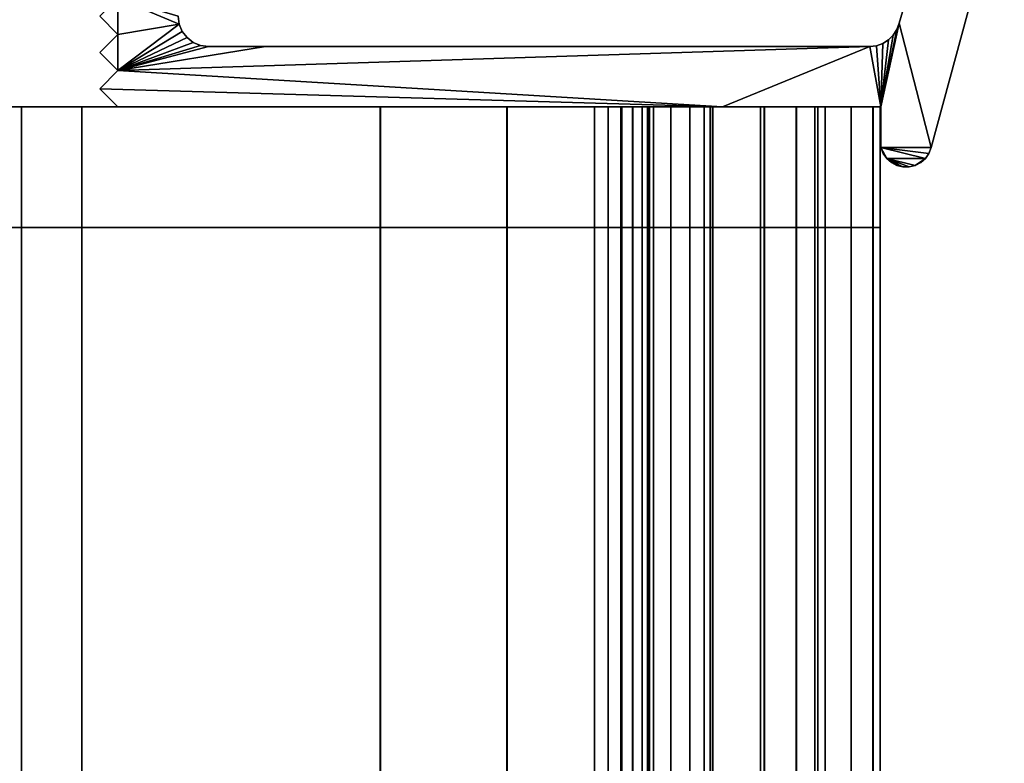
# Model space of a CAD drawing. Extents: x 1 to 8.93, y -8.93 to 1.
# Drawn here: x 8.75 to 8.91, y 0.39 to 0.51 of the extents above; entities that cross this region are included whole.
import ezdxf

# ---------------------------------------------------------------- set-up
doc = ezdxf.new("R2010")
doc.units = 0
doc.header["$MEASUREMENT"] = 0
doc.layers.get('0').update_dxf_attribs({"linetype": 'CONTINUOUS'})

msp = doc.modelspace()

# ---------------------------------------------------------------- linework, layer by layer
for points in [[(8.89552, 0.51387, -0.0013), (8.90318, 0.53981, -0.0013), (8.91296, 0.53786, -0.0013), (8.90084, 0.49325, -0.0013)], [(8.91296, 0.53786, 16.9987), (8.90318, 0.53981, 16.9987), (8.89552, 0.51387, 16.9987), (8.90083, 0.49325, 16.9987)], [(8.89552, 0.51387, -0.0013), (8.89552, 0.51387, 0.0187), (8.90318, 0.53981, 0.0187), (8.90318, 0.53981, -0.0013)], [(8.89552, 0.51387, 0.0187), (8.89552, 0.51387, 16.9787), (8.90318, 0.53981, 16.9787), (8.90318, 0.53981, 0.0187)], [(8.89552, 0.51387, 16.9787), (8.89552, 0.51387, 16.9987), (8.90318, 0.53981, 16.9987), (8.90318, 0.53981, 16.9787)], [(8.91296, 0.53786, 0.0187), (8.91296, 0.53786, 16.9787), (8.90083, 0.49325, 16.9787), (8.90084, 0.49325, 0.0187)], [(8.91296, 0.53786, 16.9787), (8.91296, 0.53786, 16.9987), (8.90083, 0.49325, 16.9987), (8.90083, 0.49325, 16.9787)], [(8.91296, 0.53786, -0.0013), (8.91296, 0.53786, 0.0187), (8.90084, 0.49325, 0.0187), (8.90084, 0.49325, -0.0013)], [(8.763, 0.515, -0.0013), (8.766, 0.518, -0.0013), (8.766, 0.512, -0.0013)], [(8.766, 0.512, 16.9987), (8.766, 0.518, 16.9987), (8.763, 0.515, 16.9987)], [(8.77617, 0.5137, -0.0013), (8.766, 0.518, -0.0013), (8.776, 0.515, -0.0013)], [(8.766, 0.512, -0.0013), (8.766, 0.518, -0.0013), (8.77617, 0.5137, -0.0013)], [(8.776, 0.515, 16.9987), (8.766, 0.518, 16.9987), (8.77617, 0.5137, 16.9987)], [(8.77617, 0.5137, 16.9987), (8.766, 0.518, 16.9987), (8.766, 0.512, 16.9987)], [(8.766, 0.512, -0.0013), (8.766, 0.512, 0.0187), (8.763, 0.515, 0.0187), (8.763, 0.515, -0.0013)], [(8.766, 0.512, 0.0187), (8.766, 0.512, 16.9787), (8.763, 0.515, 16.9787), (8.763, 0.515, 0.0187)], [(8.766, 0.512, 16.9787), (8.766, 0.512, 16.9987), (8.763, 0.515, 16.9987), (8.763, 0.515, 16.9787)], [(8.776, 0.515, -0.0013), (8.776, 0.515, 0.0187), (8.77617, 0.5137, 0.0187), (8.77617, 0.5137, -0.0013)], [(8.776, 0.515, 0.0187), (8.776, 0.515, 16.9787), (8.77617, 0.5137, 16.9787), (8.77617, 0.5137, 0.0187)], [(8.776, 0.515, 16.9787), (8.776, 0.515, 16.9987), (8.77617, 0.5137, 16.9987), (8.77617, 0.5137, 16.9787)], [(8.766, 0.512, -0.0013), (8.77617, 0.5137, -0.0013), (8.766, 0.506, -0.0013)], [(8.766, 0.506, -0.0013), (8.77617, 0.5137, -0.0013), (8.77667, 0.5125, -0.0013)], [(8.766, 0.506, 16.9987), (8.77617, 0.5137, 16.9987), (8.766, 0.512, 16.9987)], [(8.77667, 0.5125, 16.9987), (8.77617, 0.5137, 16.9987), (8.766, 0.506, 16.9987)], [(8.77617, 0.5137, -0.0013), (8.77617, 0.5137, 0.0187), (8.77667, 0.5125, 0.0187), (8.77667, 0.5125, -0.0013)], [(8.77617, 0.5137, 0.0187), (8.77617, 0.5137, 16.9787), (8.77667, 0.5125, 16.9787), (8.77667, 0.5125, 0.0187)], [(8.77617, 0.5137, 16.9787), (8.77617, 0.5137, 16.9987), (8.77667, 0.5125, 16.9987), (8.77667, 0.5125, 16.9787)], [(8.89515, 0.51281, -0.0013), (8.89552, 0.51387, -0.0013), (8.8925, 0.5, -0.0013)], [(8.89552, 0.51387, -0.0013), (8.90084, 0.49325, -0.0013), (8.8925, 0.49325, -0.0013), (8.8925, 0.5, -0.0013)], [(8.8925, 0.5, 16.9987), (8.89552, 0.51387, 16.9987), (8.89515, 0.51282, 16.9987)], [(8.8925, 0.49325, 16.9987), (8.90083, 0.49325, 16.9987), (8.89552, 0.51387, 16.9987), (8.8925, 0.5, 16.9987)], [(8.89515, 0.51282, 16.9987), (8.89455, 0.51187, 16.9987), (8.8925, 0.5, 16.9987)], [(8.8925, 0.5, -0.0013), (8.89455, 0.51187, -0.0013), (8.89515, 0.51281, -0.0013)], [(8.89455, 0.51187, 0.0187), (8.89455, 0.51187, 16.9787), (8.89515, 0.51282, 16.9787), (8.89515, 0.51281, 0.0187)], [(8.89455, 0.51187, 16.9787), (8.89455, 0.51187, 16.9987), (8.89515, 0.51282, 16.9987), (8.89515, 0.51282, 16.9787)], [(8.89455, 0.51187, -0.0013), (8.89455, 0.51187, 0.0187), (8.89515, 0.51281, 0.0187), (8.89515, 0.51281, -0.0013)], [(8.89515, 0.51281, -0.0013), (8.89515, 0.51281, 0.0187), (8.89552, 0.51387, 0.0187), (8.89552, 0.51387, -0.0013)], [(8.89515, 0.51281, 0.0187), (8.89515, 0.51282, 16.9787), (8.89552, 0.51387, 16.9787), (8.89552, 0.51387, 0.0187)], [(8.89515, 0.51282, 16.9787), (8.89515, 0.51282, 16.9987), (8.89552, 0.51387, 16.9987), (8.89552, 0.51387, 16.9787)], [(8.766, 0.506, -0.0013), (8.763, 0.509, -0.0013), (8.766, 0.512, -0.0013)], [(8.766, 0.512, 16.9987), (8.763, 0.509, 16.9987), (8.766, 0.506, 16.9987)], [(8.763, 0.509, -0.0013), (8.763, 0.509, 0.0187), (8.766, 0.512, 0.0187), (8.766, 0.512, -0.0013)], [(8.763, 0.509, 0.0187), (8.763, 0.509, 16.9787), (8.766, 0.512, 16.9787), (8.766, 0.512, 0.0187)], [(8.763, 0.509, 16.9787), (8.763, 0.509, 16.9987), (8.766, 0.512, 16.9987), (8.766, 0.512, 16.9787)], [(8.766, 0.506, -0.0013), (8.77667, 0.5125, -0.0013), (8.77747, 0.51146, -0.0013)], [(8.77746, 0.51146, 16.9987), (8.77667, 0.5125, 16.9987), (8.766, 0.506, 16.9987)], [(8.7785, 0.51067, -0.0013), (8.766, 0.506, -0.0013), (8.77747, 0.51146, -0.0013)], [(8.77746, 0.51146, 16.9987), (8.766, 0.506, 16.9987), (8.7785, 0.51067, 16.9987)], [(8.77667, 0.5125, -0.0013), (8.77667, 0.5125, 0.0187), (8.77747, 0.51146, 0.0187), (8.77747, 0.51146, -0.0013)], [(8.77667, 0.5125, 0.0187), (8.77667, 0.5125, 16.9787), (8.77746, 0.51146, 16.9787), (8.77747, 0.51146, 0.0187)], [(8.77667, 0.5125, 16.9787), (8.77667, 0.5125, 16.9987), (8.77746, 0.51146, 16.9987), (8.77746, 0.51146, 16.9787)], [(8.77747, 0.51146, 0.0187), (8.77746, 0.51146, 16.9787), (8.7785, 0.51067, 16.9787), (8.7785, 0.51067, 0.0187)], [(8.77746, 0.51146, 16.9787), (8.77746, 0.51146, 16.9987), (8.7785, 0.51067, 16.9987), (8.7785, 0.51067, 16.9787)], [(8.77747, 0.51146, -0.0013), (8.77747, 0.51146, 0.0187), (8.7785, 0.51067, 0.0187), (8.7785, 0.51067, -0.0013)], [(8.8925, 0.5, -0.0013), (8.89376, 0.51108, -0.0013), (8.89455, 0.51187, -0.0013)], [(8.89455, 0.51187, 16.9987), (8.89376, 0.51108, 16.9987), (8.8925, 0.5, 16.9987)], [(8.89281, 0.51049, -0.0013), (8.89376, 0.51108, -0.0013), (8.8925, 0.5, -0.0013)], [(8.8925, 0.5, 16.9987), (8.89376, 0.51108, 16.9987), (8.89281, 0.51049, 16.9987)], [(8.89281, 0.51049, -0.0013), (8.89281, 0.51049, 0.0187), (8.89376, 0.51108, 0.0187), (8.89376, 0.51108, -0.0013)], [(8.89281, 0.51049, 0.0187), (8.89281, 0.51049, 16.9787), (8.89376, 0.51108, 16.9787), (8.89376, 0.51108, 0.0187)], [(8.89281, 0.51049, 16.9787), (8.89281, 0.51049, 16.9987), (8.89376, 0.51108, 16.9987), (8.89376, 0.51108, 16.9787)], [(8.89376, 0.51108, -0.0013), (8.89376, 0.51108, 0.0187), (8.89455, 0.51187, 0.0187), (8.89455, 0.51187, -0.0013)], [(8.89376, 0.51108, 0.0187), (8.89376, 0.51108, 16.9787), (8.89455, 0.51187, 16.9787), (8.89455, 0.51187, 0.0187)], [(8.89376, 0.51108, 16.9787), (8.89376, 0.51108, 16.9987), (8.89455, 0.51187, 16.9987), (8.89455, 0.51187, 16.9787)], [(8.77971, 0.51017, -0.0013), (8.766, 0.506, -0.0013), (8.7785, 0.51067, -0.0013)], [(8.7785, 0.51067, 16.9987), (8.766, 0.506, 16.9987), (8.77971, 0.51017, 16.9987)], [(8.77971, 0.51017, -0.0013), (8.781, 0.51, -0.0013), (8.766, 0.506, -0.0013)], [(8.766, 0.506, 16.9987), (8.781, 0.51, 16.9987), (8.77971, 0.51017, 16.9987)], [(8.766, 0.506, -0.0013), (8.781, 0.51, -0.0013), (8.7905, 0.51, -0.0013)], [(8.766, 0.506, -0.0013), (8.7905, 0.51, -0.0013), (8.89065, 0.51, -0.0013)], [(8.86625, 0.5, -0.0013), (8.766, 0.506, -0.0013), (8.89065, 0.51, -0.0013)], [(8.7905, 0.51, 16.9987), (8.781, 0.51, 16.9987), (8.766, 0.506, 16.9987)], [(8.89065, 0.51, 16.9987), (8.7905, 0.51, 16.9987), (8.766, 0.506, 16.9987)], [(8.89065, 0.51, 16.9987), (8.766, 0.506, 16.9987), (8.86625, 0.5, 16.9987)], [(8.7785, 0.51067, -0.0013), (8.7785, 0.51067, 0.0187), (8.77971, 0.51017, 0.0187), (8.77971, 0.51017, -0.0013)], [(8.7785, 0.51067, 0.0187), (8.7785, 0.51067, 16.9787), (8.77971, 0.51017, 16.9787), (8.77971, 0.51017, 0.0187)], [(8.7785, 0.51067, 16.9787), (8.7785, 0.51067, 16.9987), (8.77971, 0.51017, 16.9987), (8.77971, 0.51017, 16.9787)], [(8.77971, 0.51017, -0.0013), (8.77971, 0.51017, 0.0187), (8.781, 0.51, 0.0187), (8.781, 0.51, -0.0013)], [(8.77971, 0.51017, 0.0187), (8.77971, 0.51017, 16.9787), (8.781, 0.51, 16.9787), (8.781, 0.51, 0.0187)], [(8.77971, 0.51017, 16.9787), (8.77971, 0.51017, 16.9987), (8.781, 0.51, 16.9987), (8.781, 0.51, 16.9787)], [(8.781, 0.51, -0.0013), (8.781, 0.51, 0.0187), (8.7905, 0.51, 0.0187), (8.7905, 0.51, -0.0013)], [(8.781, 0.51, 0.0187), (8.781, 0.51, 16.9787), (8.7905, 0.51, 16.9787), (8.7905, 0.51, 0.0187)], [(8.781, 0.51, 16.9787), (8.781, 0.51, 16.9987), (8.7905, 0.51, 16.9987), (8.7905, 0.51, 16.9787)], [(8.7905, 0.51, -0.0013), (8.7905, 0.51, 0.0187), (8.89065, 0.51, 0.0187), (8.89065, 0.51, -0.0013)], [(8.7905, 0.51, 0.0187), (8.7905, 0.51, 16.9787), (8.89065, 0.51, 16.9787), (8.89065, 0.51, 0.0187)], [(8.7905, 0.51, 16.9787), (8.7905, 0.51, 16.9987), (8.89065, 0.51, 16.9987), (8.89065, 0.51, 16.9787)], [(8.86625, 0.5, -0.0013), (8.89065, 0.51, -0.0013), (8.8925, 0.5, -0.0013)], [(8.8925, 0.5, 16.9987), (8.89065, 0.51, 16.9987), (8.86625, 0.5, 16.9987)], [(8.8925, 0.5, -0.0013), (8.89065, 0.51, -0.0013), (8.89176, 0.51012, -0.0013)], [(8.89176, 0.51012, 16.9987), (8.89065, 0.51, 16.9987), (8.8925, 0.5, 16.9987)], [(8.89065, 0.51, -0.0013), (8.89065, 0.51, 0.0187), (8.89176, 0.51012, 0.0187), (8.89176, 0.51012, -0.0013)], [(8.89065, 0.51, 0.0187), (8.89065, 0.51, 16.9787), (8.89176, 0.51012, 16.9787), (8.89176, 0.51012, 0.0187)], [(8.89065, 0.51, 16.9787), (8.89065, 0.51, 16.9987), (8.89176, 0.51012, 16.9987), (8.89176, 0.51012, 16.9787)], [(8.8925, 0.5, -0.0013), (8.89176, 0.51012, -0.0013), (8.89281, 0.51049, -0.0013)], [(8.89281, 0.51049, 16.9987), (8.89176, 0.51012, 16.9987), (8.8925, 0.5, 16.9987)], [(8.89176, 0.51012, -0.0013), (8.89176, 0.51012, 0.0187), (8.89281, 0.51049, 0.0187), (8.89281, 0.51049, -0.0013)], [(8.89176, 0.51012, 0.0187), (8.89176, 0.51012, 16.9787), (8.89281, 0.51049, 16.9787), (8.89281, 0.51049, 0.0187)], [(8.89176, 0.51012, 16.9787), (8.89176, 0.51012, 16.9987), (8.89281, 0.51049, 16.9987), (8.89281, 0.51049, 16.9787)], [(8.766, 0.506, -0.0013), (8.766, 0.506, 0.0187), (8.763, 0.509, 0.0187), (8.763, 0.509, -0.0013)], [(8.766, 0.506, 0.0187), (8.766, 0.506, 16.9787), (8.763, 0.509, 16.9787), (8.763, 0.509, 0.0187)], [(8.766, 0.506, 16.9787), (8.766, 0.506, 16.9987), (8.763, 0.509, 16.9987), (8.763, 0.509, 16.9787)], [(8.763, 0.503, -0.0013), (8.766, 0.506, -0.0013), (8.86625, 0.5, -0.0013)], [(8.86625, 0.5, 16.9987), (8.766, 0.506, 16.9987), (8.763, 0.503, 16.9987)], [(8.763, 0.503, -0.0013), (8.763, 0.503, 0.0187), (8.766, 0.506, 0.0187), (8.766, 0.506, -0.0013)], [(8.763, 0.503, 0.0187), (8.763, 0.503, 16.9787), (8.766, 0.506, 16.9787), (8.766, 0.506, 0.0187)], [(8.763, 0.503, 16.9787), (8.763, 0.503, 16.9987), (8.766, 0.506, 16.9987), (8.766, 0.506, 16.9787)], [(8.86625, 0.5, -0.0013), (8.766, 0.5, -0.0013), (8.763, 0.503, -0.0013)], [(8.763, 0.503, 16.9987), (8.766, 0.5, 16.9987), (8.86625, 0.5, 16.9987)], [(8.766, 0.5, -0.0013), (8.766, 0.5, 0.0187), (8.763, 0.503, 0.0187), (8.763, 0.503, -0.0013)], [(8.766, 0.5, 0.0187), (8.766, 0.5, 16.9787), (8.763, 0.503, 16.9787), (8.763, 0.503, 0.0187)], [(8.766, 0.5, 16.9787), (8.766, 0.5, 16.9987), (8.763, 0.503, 16.9987), (8.763, 0.503, 16.9787)], [(8.845, 0.5, 0.0013), (8.665, 0.5, 0.0013), (8.73, 0.5, 0.0113)], [(8.845, 0.5, 0.0013), (8.845, 0.48, 0.0013), (8.665, 0.48, 0.0013), (8.665, 0.5, 0.0013)], [(8.66502, 0.48, 16.9987), (8.84502, 0.48, 16.9987), (8.84502, 0.5, 16.9987), (8.66502, 0.5, 16.9987)], [(8.67, 0.5, 0.3813), (8.75, 0.5, 0.3813), (8.705, 0.5, 0.3713)], [(8.67, 0.5, 0.3813), (8.67, 0.48, 0.3813), (8.75, 0.48, 0.3813), (8.75, 0.5, 0.3813)], [(8.75002, 0.48, 16.6187), (8.67002, 0.48, 16.6187), (8.67002, 0.5, 16.6187), (8.75002, 0.5, 16.6187)], [(8.75, 0.5, 0.3813), (8.74, 0.5, 0.36192), (8.705, 0.5, 0.3713)], [(8.74, 0.5, 0.0213), (8.75, 0.5, 0.0213), (8.76, 0.5, 0.0113), (8.73, 0.5, 0.0113)], [(8.73, 0.5, 0.0113), (8.76, 0.5, 0.0113), (8.845, 0.5, 0.0013)], [(8.74, 0.5, 0.36192), (8.75, 0.5, 0.3613), (8.74, 0.5, 0.0213)], [(8.74, 0.5, 0.0213), (8.75, 0.5, 0.3613), (8.75, 0.5, 0.0213)], [(8.75, 0.5, 0.3813), (8.76, 0.5, 0.3713), (8.75, 0.5, 0.3613), (8.74, 0.5, 0.36192)], [(8.845, 0.5, 0.4913), (8.75, 0.5, 0.5013), (8.845, 0.5, 0.5013)], [(8.75, 0.5, 0.5013), (8.845, 0.5, 0.4913), (8.76, 0.5, 0.4913)], [(8.76, 0.5, 0.3813), (8.76, 0.5, 0.3713), (8.75, 0.5, 0.3813)], [(8.75, 0.5, 0.5013), (8.76, 0.5, 0.4913), (8.76, 0.5, 0.3813), (8.75, 0.5, 0.3813)], [(8.75, 0.5, 0.3613), (8.76, 0.5, 0.3713), (8.76, -3.6, 0.3713), (8.75, -3.6, 0.3613)], [(8.76, 0.5, 0.0113), (8.75, 0.5, 0.0213), (8.75, -3.6, 0.02131), (8.76, -3.6, 0.0113)], [(8.75, 0.5, 0.0213), (8.75, 0.5, 0.3613), (8.75, -3.6, 0.3613), (8.75, -3.6, 0.02131)], [(8.75, 0.48, 0.5013), (8.75, 0.5, 0.5013), (8.75, 0.5, 0.3813), (8.75, 0.48, 0.3813)], [(8.75, 0.5, 0.5013), (8.75, 0.48, 0.5013), (8.845, 0.48, 0.5013), (8.845, 0.5, 0.5013)], [(8.75002, 0.48, 16.9787), (8.75002, 0.48, 16.6387), (8.75002, 0.5, 16.6387), (8.75002, 0.5, 16.9787)], [(8.84502, 0.47999, 16.4987), (8.75002, 0.48, 16.4987), (8.75002, 0.5, 16.4987), (8.84502, 0.49999, 16.4987)], [(8.75002, 0.48, 16.4987), (8.75002, 0.48, 16.6187), (8.75002, 0.5, 16.6187), (8.75002, 0.5, 16.4987)], [(8.76002, 0.48, 16.9887), (8.75002, 0.48, 16.9787), (8.75002, 0.5, 16.9787), (8.76002, 0.5, 16.9887)], [(8.75002, 0.48, 16.6387), (8.76002, 0.48, 16.6287), (8.76002, 0.5, 16.6287), (8.75002, 0.5, 16.6387)], [(8.76, 0.5, 0.0113), (8.8095, 0.5, 0.0113), (8.845, 0.5, 0.0013)], [(8.76, 0.5, 0.3813), (8.76, 0.5, 0.4913), (8.76, -3.6, 0.4913), (8.76, -3.6, 0.3813)], [(8.8095, 0.5, 0.0113), (8.76, 0.5, 0.0113), (8.76, -3.6, 0.0113), (8.8095, -3.6, 0.0113)], [(8.76, 0.5, 0.3713), (8.76, 0.5, 0.3813), (8.76, -3.6, 0.3813), (8.76, -3.6, 0.3713)], [(8.76, 0.5, 0.4913), (8.845, 0.5, 0.4913), (8.845, -3.6, 0.4913), (8.76, -3.6, 0.4913)], [(8.76002, 0.48, 16.5087), (8.84502, 0.47999, 16.5087), (8.84502, 0.49999, 16.5087), (8.76002, 0.5, 16.5087)], [(8.76002, 0.48, 16.6287), (8.76002, 0.48, 16.6187), (8.76002, 0.5, 16.6187), (8.76002, 0.5, 16.6287)], [(8.80952, 0.48, 16.9887), (8.76002, 0.48, 16.9887), (8.76002, 0.5, 16.9887), (8.80952, 0.5, 16.9887)], [(8.76002, 0.48, 16.6187), (8.76002, 0.48, 16.5087), (8.76002, 0.5, 16.5087), (8.76002, 0.5, 16.6187)], [(8.86625, 0.5, -0.0013), (8.86625, 0.5, 0.0187), (8.766, 0.5, 0.0187), (8.766, 0.5, -0.0013)], [(8.86625, 0.5, 0.0187), (8.86625, 0.5, 16.9787), (8.766, 0.5, 16.9787), (8.766, 0.5, 0.0187)], [(8.86625, 0.5, 16.9787), (8.86625, 0.5, 16.9987), (8.766, 0.5, 16.9987), (8.766, 0.5, 16.9787)], [(8.8095, 0.5, 0.0113), (8.8305, 0.5, 0.0113), (8.845, 0.5, 0.0013)], [(8.8305, 0.5, 0.0113), (8.8095, 0.5, 0.0113), (8.8095, -3.6, 0.0113), (8.8305, -3.6, 0.0113)], [(8.83052, 0.48, 16.9887), (8.80952, 0.48, 16.9887), (8.80952, 0.5, 16.9887), (8.83052, 0.5, 16.9887)], [(8.845, 0.5, 0.0113), (8.845, 0.5, 0.0013), (8.8305, 0.5, 0.0113)], [(8.845, 0.5, 0.0113), (8.8305, 0.5, 0.0113), (8.8305, -3.6, 0.0113), (8.845, -3.6, 0.0113)], [(8.84502, 0.48, 16.9887), (8.83052, 0.48, 16.9887), (8.83052, 0.5, 16.9887), (8.84502, 0.5, 16.9887)], [(8.84953, 0.5, 0.50078), (8.84726, 0.5, 0.49104), (8.845, 0.5, 0.5013)], [(8.845, 0.5, 0.5013), (8.84726, 0.5, 0.49104), (8.845, 0.5, 0.4913)], [(8.84726, 0.5, 0.01156), (8.84953, 0.5, 0.00182), (8.845, 0.5, 0.0113)], [(8.845, 0.5, 0.0113), (8.84953, 0.5, 0.00182), (8.845, 0.5, 0.0013)], [(8.845, 0.5, 0.4913), (8.84726, 0.5, 0.49104), (8.84727, -3.6, 0.49104), (8.845, -3.6, 0.4913)], [(8.84726, 0.5, 0.01156), (8.845, 0.5, 0.0113), (8.845, -3.6, 0.0113), (8.84727, -3.6, 0.01156)], [(8.84953, 0.5, 0.00182), (8.84953, 0.48, 0.00182), (8.845, 0.48, 0.0013), (8.845, 0.5, 0.0013)], [(8.845, 0.5, 0.5013), (8.845, 0.48, 0.5013), (8.84953, 0.48, 0.50078), (8.84953, 0.5, 0.50078)], [(8.84728, 0.48, 16.98844), (8.84502, 0.48, 16.9887), (8.84502, 0.5, 16.9887), (8.84728, 0.5, 16.98844)], [(8.84954, 0.48, 16.49922), (8.84502, 0.47999, 16.4987), (8.84502, 0.49999, 16.4987), (8.84954, 0.5, 16.49922)], [(8.84502, 0.47999, 16.5087), (8.84728, 0.48, 16.50896), (8.84728, 0.5, 16.50896), (8.84502, 0.49999, 16.5087)], [(8.84502, 0.48, 16.9987), (8.84954, 0.48, 16.99818), (8.84954, 0.5, 16.99818), (8.84502, 0.5, 16.9987)], [(8.84953, 0.5, 0.50078), (8.84941, 0.5, 0.49028), (8.84726, 0.5, 0.49104)], [(8.84941, 0.5, 0.01233), (8.85382, 0.5, 0.00335), (8.84726, 0.5, 0.01156)], [(8.84726, 0.5, 0.01156), (8.85382, 0.5, 0.00335), (8.84953, 0.5, 0.00182)], [(8.84941, 0.5, 0.01233), (8.84726, 0.5, 0.01156), (8.84727, -3.6, 0.01156), (8.84941, -3.6, 0.01233)], [(8.84726, 0.5, 0.49104), (8.84941, 0.5, 0.49028), (8.84941, -3.6, 0.49028), (8.84727, -3.6, 0.49104)], [(8.84728, 0.48, 16.50896), (8.84943, 0.48, 16.50972), (8.84943, 0.5, 16.50972), (8.84728, 0.5, 16.50896)], [(8.84943, 0.48, 16.98767), (8.84728, 0.48, 16.98844), (8.84728, 0.5, 16.98844), (8.84943, 0.5, 16.98767)], [(8.85382, 0.5, 0.49926), (8.85133, 0.5, 0.48905), (8.84941, 0.5, 0.49028)], [(8.85382, 0.5, 0.49926), (8.84941, 0.5, 0.49028), (8.84953, 0.5, 0.50078)], [(8.85133, 0.5, 0.01356), (8.85765, 0.5, 0.00581), (8.84941, 0.5, 0.01233)], [(8.84941, 0.5, 0.01233), (8.85765, 0.5, 0.00581), (8.85382, 0.5, 0.00335)], [(8.85133, 0.5, 0.01356), (8.84941, 0.5, 0.01233), (8.84941, -3.6, 0.01233), (8.85133, -3.6, 0.01356)], [(8.84941, 0.5, 0.49028), (8.85133, 0.5, 0.48905), (8.85133, -3.6, 0.48905), (8.84941, -3.6, 0.49028)], [(8.84943, 0.48, 16.50972), (8.85135, 0.47999, 16.51095), (8.85135, 0.49999, 16.51095), (8.84943, 0.5, 16.50972)], [(8.85135, 0.47999, 16.98644), (8.84943, 0.48, 16.98767), (8.84943, 0.5, 16.98767), (8.85135, 0.49999, 16.98644)], [(8.85382, 0.5, 0.00335), (8.85382, 0.48, 0.00335), (8.84953, 0.48, 0.00182), (8.84953, 0.5, 0.00182)], [(8.84953, 0.5, 0.50078), (8.84953, 0.48, 0.50078), (8.85382, 0.48, 0.49926), (8.85382, 0.5, 0.49926)], [(8.85383, 0.48, 16.50075), (8.84954, 0.48, 16.49922), (8.84954, 0.5, 16.49922), (8.85383, 0.5, 16.50075)], [(8.84954, 0.48, 16.99818), (8.85383, 0.48, 16.99665), (8.85383, 0.5, 16.99665), (8.84954, 0.5, 16.99818)], [(8.85765, 0.5, 0.49679), (8.85291, 0.5, 0.48741), (8.85133, 0.5, 0.48905)], [(8.85765, 0.5, 0.49679), (8.85133, 0.5, 0.48905), (8.85382, 0.5, 0.49926)], [(8.85291, 0.5, 0.01519), (8.86083, 0.5, 0.00907), (8.85133, 0.5, 0.01356)], [(8.85133, 0.5, 0.01356), (8.86083, 0.5, 0.00907), (8.85765, 0.5, 0.00581)], [(8.85133, 0.5, 0.48905), (8.85291, 0.5, 0.48741), (8.85291, -3.6, 0.48742), (8.85133, -3.6, 0.48905)], [(8.85291, 0.5, 0.01519), (8.85133, 0.5, 0.01356), (8.85133, -3.6, 0.01356), (8.85291, -3.6, 0.01519)], [(8.85293, 0.48, 16.98481), (8.85135, 0.47999, 16.98644), (8.85135, 0.49999, 16.98644), (8.85293, 0.5, 16.98481)], [(8.85135, 0.47999, 16.51095), (8.85293, 0.48, 16.51259), (8.85293, 0.5, 16.51259), (8.85135, 0.49999, 16.51095)], [(8.86083, 0.5, 0.49353), (8.85409, 0.5, 0.48547), (8.85291, 0.5, 0.48741)], [(8.86083, 0.5, 0.49353), (8.85291, 0.5, 0.48741), (8.85765, 0.5, 0.49679)], [(8.85409, 0.5, 0.01714), (8.86318, 0.5, 0.01297), (8.85291, 0.5, 0.01519)], [(8.85291, 0.5, 0.01519), (8.86318, 0.5, 0.01297), (8.86083, 0.5, 0.00907)], [(8.85409, 0.5, 0.01714), (8.85291, 0.5, 0.01519), (8.85291, -3.6, 0.01519), (8.85409, -3.6, 0.01714)], [(8.85291, 0.5, 0.48741), (8.85409, 0.5, 0.48547), (8.85409, -3.6, 0.48547), (8.85291, -3.6, 0.48742)], [(8.85293, 0.48, 16.51259), (8.85411, 0.48, 16.51454), (8.85411, 0.5, 16.51454), (8.85293, 0.5, 16.51259)], [(8.85411, 0.48, 16.98287), (8.85293, 0.48, 16.98481), (8.85293, 0.5, 16.98481), (8.85411, 0.5, 16.98287)], [(8.85765, 0.5, 0.00581), (8.85765, 0.48, 0.00581), (8.85382, 0.48, 0.00335), (8.85382, 0.5, 0.00335)], [(8.85382, 0.5, 0.49926), (8.85382, 0.48, 0.49926), (8.85765, 0.48, 0.49679), (8.85765, 0.5, 0.49679)], [(8.85767, 0.48, 16.50321), (8.85383, 0.48, 16.50075), (8.85383, 0.5, 16.50075), (8.85767, 0.5, 16.50321)], [(8.85383, 0.48, 16.99665), (8.85767, 0.48, 16.99419), (8.85767, 0.5, 16.99419), (8.85383, 0.5, 16.99665)], [(8.86318, 0.5, 0.48963), (8.8548, 0.5, 0.4833), (8.85409, 0.5, 0.48547)], [(8.86318, 0.5, 0.48963), (8.85409, 0.5, 0.48547), (8.86083, 0.5, 0.49353)], [(8.8548, 0.5, 0.0193), (8.8646, 0.5, 0.0173), (8.85409, 0.5, 0.01714)], [(8.85409, 0.5, 0.01714), (8.8646, 0.5, 0.0173), (8.86318, 0.5, 0.01297)], [(8.8548, 0.5, 0.0193), (8.85409, 0.5, 0.01714), (8.85409, -3.6, 0.01714), (8.8548, -3.6, 0.0193)], [(8.85409, 0.5, 0.48547), (8.8548, 0.5, 0.4833), (8.8548, -3.6, 0.4833), (8.85409, -3.6, 0.48547)], [(8.85411, 0.48, 16.51454), (8.85482, 0.48, 16.5167), (8.85482, 0.5, 16.5167), (8.85411, 0.5, 16.51454)], [(8.85482, 0.48, 16.9807), (8.85411, 0.48, 16.98287), (8.85411, 0.5, 16.98287), (8.85482, 0.5, 16.9807)], [(8.8646, 0.5, 0.4853), (8.8548, 0.5, 0.4833), (8.86318, 0.5, 0.48963)], [(8.8548, 0.5, 0.0193), (8.8642, 0.5, 0.05736), (8.87317, 0.5, 0.05557), (8.8646, 0.5, 0.0173)], [(8.8646, 0.5, 0.4853), (8.87317, 0.5, 0.44575), (8.8642, 0.5, 0.44397), (8.8548, 0.5, 0.4833)], [(8.8548, 0.5, 0.4833), (8.8642, 0.5, 0.44397), (8.8642, -3.6, 0.44397), (8.8548, -3.6, 0.4833)], [(8.8642, 0.5, 0.05736), (8.8548, 0.5, 0.0193), (8.8548, -3.6, 0.0193), (8.8642, -3.6, 0.05736)], [(8.86421, 0.48, 16.94265), (8.85482, 0.48, 16.9807), (8.85482, 0.5, 16.9807), (8.86421, 0.5, 16.94265)], [(8.85482, 0.48, 16.5167), (8.86421, 0.48, 16.55603), (8.86421, 0.5, 16.55603), (8.85482, 0.5, 16.5167)], [(8.86083, 0.5, 0.00907), (8.86083, 0.48, 0.00907), (8.85765, 0.48, 0.00581), (8.85765, 0.5, 0.00581)], [(8.85765, 0.5, 0.49679), (8.85765, 0.48, 0.49679), (8.86083, 0.48, 0.49353), (8.86083, 0.5, 0.49353)], [(8.86084, 0.48, 16.50647), (8.85767, 0.48, 16.50321), (8.85767, 0.5, 16.50321), (8.86084, 0.5, 16.50647)], [(8.85767, 0.48, 16.99419), (8.86084, 0.48, 16.99093), (8.86084, 0.5, 16.99093), (8.85767, 0.5, 16.99419)], [(8.86318, 0.5, 0.01297), (8.86318, 0.48, 0.01297), (8.86083, 0.48, 0.00907), (8.86083, 0.5, 0.00907)], [(8.86083, 0.5, 0.49353), (8.86083, 0.48, 0.49353), (8.86318, 0.48, 0.48963), (8.86318, 0.5, 0.48963)], [(8.8632, 0.47999, 16.51037), (8.86084, 0.48, 16.50647), (8.86084, 0.5, 16.50647), (8.8632, 0.49999, 16.51037)], [(8.86084, 0.48, 16.99093), (8.8632, 0.47999, 16.98703), (8.8632, 0.49999, 16.98703), (8.86084, 0.5, 16.99093)], [(8.8646, 0.5, 0.0173), (8.8646, 0.48, 0.0173), (8.86318, 0.48, 0.01297), (8.86318, 0.5, 0.01297)], [(8.86318, 0.5, 0.48963), (8.86318, 0.48, 0.48963), (8.8646, 0.48, 0.4853), (8.8646, 0.5, 0.4853)], [(8.86461, 0.48, 16.5147), (8.8632, 0.47999, 16.51037), (8.8632, 0.49999, 16.51037), (8.86461, 0.5, 16.5147)], [(8.8632, 0.47999, 16.98703), (8.86461, 0.48, 16.9827), (8.86461, 0.5, 16.9827), (8.8632, 0.49999, 16.98703)], [(8.88156, 0.5, 0.10393), (8.87317, 0.5, 0.05557), (8.8642, 0.5, 0.05736), (8.87251, 0.5, 0.10527)], [(8.87317, 0.5, 0.44575), (8.88156, 0.5, 0.39739), (8.87251, 0.5, 0.39605), (8.8642, 0.5, 0.44397)], [(8.8642, 0.5, 0.44397), (8.87251, 0.5, 0.39605), (8.87251, -3.6, 0.39605), (8.8642, -3.6, 0.44397)], [(8.87251, 0.5, 0.10527), (8.8642, 0.5, 0.05736), (8.8642, -3.6, 0.05736), (8.87251, -3.6, 0.10527)], [(8.87253, 0.48, 16.89473), (8.86421, 0.48, 16.94265), (8.86421, 0.5, 16.94265), (8.87253, 0.5, 16.89473)], [(8.86421, 0.48, 16.55603), (8.87253, 0.48, 16.60395), (8.87253, 0.5, 16.60395), (8.86421, 0.5, 16.55603)], [(8.8646, 0.5, 0.4853), (8.8646, 0.48, 0.4853), (8.87317, 0.48, 0.44575), (8.87317, 0.5, 0.44575)], [(8.87317, 0.5, 0.05557), (8.87317, 0.48, 0.05557), (8.8646, 0.48, 0.0173), (8.8646, 0.5, 0.0173)], [(8.86461, 0.48, 16.9827), (8.87319, 0.48, 16.94443), (8.87319, 0.5, 16.94443), (8.86461, 0.5, 16.9827)], [(8.87319, 0.48, 16.55425), (8.86461, 0.48, 16.5147), (8.86461, 0.5, 16.5147), (8.87319, 0.5, 16.55425)], [(8.8925, 0.5, -0.0013), (8.8925, 0.5, 0.0187), (8.86625, 0.5, 0.0187), (8.86625, 0.5, -0.0013)], [(8.8925, 0.5, 0.0187), (8.8925, 0.5, 16.9787), (8.86625, 0.5, 16.9787), (8.86625, 0.5, 0.0187)], [(8.8925, 0.5, 16.9787), (8.8925, 0.5, 16.9987), (8.86625, 0.5, 16.9987), (8.86625, 0.5, 16.9787)], [(8.88757, 0.5, 0.15264), (8.88156, 0.5, 0.10393), (8.87251, 0.5, 0.10527), (8.87847, 0.5, 0.15354)], [(8.88156, 0.5, 0.39739), (8.88757, 0.5, 0.34868), (8.87847, 0.5, 0.34778), (8.87251, 0.5, 0.39605)], [(8.87251, 0.5, 0.39605), (8.87847, 0.5, 0.34778), (8.87847, -3.6, 0.34778), (8.87251, -3.6, 0.39605)], [(8.87847, 0.5, 0.15354), (8.87251, 0.5, 0.10527), (8.87251, -3.6, 0.10527), (8.87847, -3.6, 0.15354)], [(8.87849, 0.48, 16.84646), (8.87253, 0.48, 16.89473), (8.87253, 0.5, 16.89473), (8.87849, 0.5, 16.84646)], [(8.87253, 0.48, 16.60395), (8.87849, 0.48, 16.65222), (8.87849, 0.5, 16.65222), (8.87253, 0.5, 16.60395)], [(8.87317, 0.5, 0.44575), (8.87317, 0.48, 0.44575), (8.88156, 0.48, 0.39739), (8.88156, 0.5, 0.39739)], [(8.88156, 0.5, 0.10393), (8.88156, 0.48, 0.10393), (8.87317, 0.48, 0.05557), (8.87317, 0.5, 0.05557)], [(8.87319, 0.48, 16.94443), (8.88157, 0.47999, 16.89607), (8.88157, 0.49999, 16.89607), (8.87319, 0.5, 16.94443)], [(8.88157, 0.47999, 16.60261), (8.87319, 0.48, 16.55425), (8.87319, 0.5, 16.55425), (8.88157, 0.49999, 16.60261)], [(8.89118, 0.5, 0.20159), (8.88757, 0.5, 0.15264), (8.87847, 0.5, 0.15354), (8.88204, 0.5, 0.20204)], [(8.88757, 0.5, 0.34868), (8.89118, 0.5, 0.29973), (8.88204, 0.5, 0.29928), (8.87847, 0.5, 0.34778)], [(8.87847, 0.5, 0.34778), (8.88204, 0.5, 0.29928), (8.88204, -3.6, 0.29928), (8.87847, -3.6, 0.34778)], [(8.88204, 0.5, 0.20204), (8.87847, 0.5, 0.15354), (8.87847, -3.6, 0.15354), (8.88204, -3.6, 0.20204)], [(8.88206, 0.48, 16.79796), (8.87849, 0.48, 16.84646), (8.87849, 0.5, 16.84646), (8.88206, 0.5, 16.79796)], [(8.87849, 0.48, 16.65222), (8.88206, 0.48, 16.70072), (8.88206, 0.5, 16.70072), (8.87849, 0.5, 16.65222)], [(8.88156, 0.5, 0.39739), (8.88156, 0.48, 0.39739), (8.88757, 0.48, 0.34868), (8.88757, 0.5, 0.34868)], [(8.88757, 0.5, 0.15264), (8.88757, 0.48, 0.15264), (8.88156, 0.48, 0.10393), (8.88156, 0.5, 0.10393)], [(8.88157, 0.47999, 16.89607), (8.88758, 0.48, 16.84736), (8.88758, 0.5, 16.84736), (8.88157, 0.49999, 16.89607)], [(8.88758, 0.48, 16.65133), (8.88157, 0.47999, 16.60261), (8.88157, 0.49999, 16.60261), (8.88758, 0.5, 16.65133)], [(8.89238, 0.5, 0.25066), (8.89118, 0.5, 0.20159), (8.88204, 0.5, 0.20204), (8.88324, 0.5, 0.25066)], [(8.89118, 0.5, 0.29973), (8.89238, 0.5, 0.25066), (8.88324, 0.5, 0.25066), (8.88204, 0.5, 0.29928)], [(8.88204, 0.5, 0.29928), (8.88324, 0.5, 0.25066), (8.88324, -3.6, 0.25066), (8.88204, -3.6, 0.29928)], [(8.88324, 0.5, 0.25066), (8.88204, 0.5, 0.20204), (8.88204, -3.6, 0.20204), (8.88324, -3.6, 0.25066)], [(8.88326, 0.48, 16.74934), (8.88206, 0.48, 16.79796), (8.88206, 0.5, 16.79796), (8.88326, 0.5, 16.74934)], [(8.88206, 0.48, 16.70072), (8.88326, 0.48, 16.74934), (8.88326, 0.5, 16.74934), (8.88206, 0.5, 16.70072)], [(8.88757, 0.5, 0.34868), (8.88757, 0.48, 0.34868), (8.89118, 0.48, 0.29973), (8.89118, 0.5, 0.29973)], [(8.89118, 0.5, 0.20159), (8.89118, 0.48, 0.20159), (8.88757, 0.48, 0.15264), (8.88757, 0.5, 0.15264)], [(8.88758, 0.48, 16.84736), (8.8912, 0.48, 16.79841), (8.8912, 0.5, 16.79841), (8.88758, 0.5, 16.84736)], [(8.8912, 0.48, 16.70027), (8.88758, 0.48, 16.65133), (8.88758, 0.5, 16.65133), (8.8912, 0.5, 16.70027)], [(8.89118, 0.5, 0.29973), (8.89118, 0.48, 0.29973), (8.89238, 0.48, 0.25066), (8.89238, 0.5, 0.25066)], [(8.89238, 0.5, 0.25066), (8.89238, 0.48, 0.25066), (8.89118, 0.48, 0.20159), (8.89118, 0.5, 0.20159)], [(8.8912, 0.48, 16.79841), (8.8924, 0.48, 16.74934), (8.8924, 0.5, 16.74934), (8.8912, 0.5, 16.79841)], [(8.8924, 0.48, 16.74934), (8.8912, 0.48, 16.70027), (8.8912, 0.5, 16.70027), (8.8924, 0.5, 16.74934)], [(8.8925, 0.49325, -0.0013), (8.8925, 0.49325, 0.0187), (8.8925, 0.5, 0.0187), (8.8925, 0.5, -0.0013)], [(8.8925, 0.49325, 0.0187), (8.8925, 0.49325, 16.9787), (8.8925, 0.5, 16.9787), (8.8925, 0.5, 0.0187)], [(8.8925, 0.49325, 16.9787), (8.8925, 0.49325, 16.9987), (8.8925, 0.5, 16.9987), (8.8925, 0.5, 16.9787)], [(8.90047, 0.49228, -0.0013), (8.89988, 0.49144, -0.0013), (8.8925, 0.49325, -0.0013)], [(8.89988, 0.49144, -0.0013), (8.89346, 0.49144, -0.0013), (8.8925, 0.49325, -0.0013)], [(8.8925, 0.49325, -0.0013), (8.89346, 0.49144, -0.0013), (8.89287, 0.49228, -0.0013)], [(8.8925, 0.49325, -0.0013), (8.90084, 0.49325, -0.0013), (8.90047, 0.49228, -0.0013)], [(8.8925, 0.49325, 16.9987), (8.89987, 0.49144, 16.9987), (8.90046, 0.49228, 16.9987)], [(8.8925, 0.49325, 16.9987), (8.89346, 0.49144, 16.9987), (8.89987, 0.49144, 16.9987)], [(8.89287, 0.49228, 16.9987), (8.89346, 0.49144, 16.9987), (8.8925, 0.49325, 16.9987)], [(8.90046, 0.49228, 16.9987), (8.90083, 0.49325, 16.9987), (8.8925, 0.49325, 16.9987)], [(8.89287, 0.49228, -0.0013), (8.89287, 0.49228, 0.0187), (8.8925, 0.49325, 0.0187), (8.8925, 0.49325, -0.0013)], [(8.89287, 0.49228, 0.0187), (8.89287, 0.49228, 16.9787), (8.8925, 0.49325, 16.9787), (8.8925, 0.49325, 0.0187)], [(8.89287, 0.49228, 16.9787), (8.89287, 0.49228, 16.9987), (8.8925, 0.49325, 16.9987), (8.8925, 0.49325, 16.9787)], [(8.90084, 0.49325, 0.0187), (8.90083, 0.49325, 16.9787), (8.90046, 0.49228, 16.9787), (8.90047, 0.49228, 0.0187)], [(8.90083, 0.49325, 16.9787), (8.90083, 0.49325, 16.9987), (8.90046, 0.49228, 16.9987), (8.90046, 0.49228, 16.9787)], [(8.90084, 0.49325, -0.0013), (8.90084, 0.49325, 0.0187), (8.90047, 0.49228, 0.0187), (8.90047, 0.49228, -0.0013)], [(8.89346, 0.49144, -0.0013), (8.89346, 0.49144, 0.0187), (8.89287, 0.49228, 0.0187), (8.89287, 0.49228, -0.0013)], [(8.89346, 0.49144, 0.0187), (8.89346, 0.49144, 16.9787), (8.89287, 0.49228, 16.9787), (8.89287, 0.49228, 0.0187)], [(8.89346, 0.49144, 16.9787), (8.89346, 0.49144, 16.9987), (8.89287, 0.49228, 16.9987), (8.89287, 0.49228, 16.9787)], [(8.89988, 0.49144, -0.0013), (8.89819, 0.49027, -0.0013), (8.89346, 0.49144, -0.0013)], [(8.89615, 0.49003, -0.0013), (8.89423, 0.49075, -0.0013), (8.89346, 0.49144, -0.0013)], [(8.89615, 0.49003, -0.0013), (8.89346, 0.49144, -0.0013), (8.89719, 0.49003, -0.0013)], [(8.89719, 0.49003, -0.0013), (8.89346, 0.49144, -0.0013), (8.89819, 0.49027, -0.0013)], [(8.89346, 0.49144, 16.9987), (8.89818, 0.49027, 16.9987), (8.89987, 0.49144, 16.9987)], [(8.89346, 0.49144, 16.9987), (8.89423, 0.49075, 16.9987), (8.89615, 0.49003, 16.9987)], [(8.89718, 0.49003, 16.9987), (8.89346, 0.49144, 16.9987), (8.89615, 0.49003, 16.9987)], [(8.89818, 0.49027, 16.9987), (8.89346, 0.49144, 16.9987), (8.89718, 0.49003, 16.9987)], [(8.89423, 0.49075, -0.0013), (8.89423, 0.49075, 0.0187), (8.89346, 0.49144, 0.0187), (8.89346, 0.49144, -0.0013)], [(8.89423, 0.49075, 0.0187), (8.89423, 0.49075, 16.9787), (8.89346, 0.49144, 16.9787), (8.89346, 0.49144, 0.0187)], [(8.89423, 0.49075, 16.9787), (8.89423, 0.49075, 16.9987), (8.89346, 0.49144, 16.9987), (8.89346, 0.49144, 16.9787)], [(8.89987, 0.49144, 16.9987), (8.89818, 0.49027, 16.9987), (8.8991, 0.49075, 16.9987)], [(8.8991, 0.49075, -0.0013), (8.89819, 0.49027, -0.0013), (8.89988, 0.49144, -0.0013)], [(8.89988, 0.49144, -0.0013), (8.89988, 0.49144, 0.0187), (8.8991, 0.49075, 0.0187), (8.8991, 0.49075, -0.0013)], [(8.89988, 0.49144, 0.0187), (8.89987, 0.49144, 16.9787), (8.8991, 0.49075, 16.9787), (8.8991, 0.49075, 0.0187)], [(8.89987, 0.49144, 16.9787), (8.89987, 0.49144, 16.9987), (8.8991, 0.49075, 16.9987), (8.8991, 0.49075, 16.9787)], [(8.90047, 0.49228, 0.0187), (8.90046, 0.49228, 16.9787), (8.89987, 0.49144, 16.9787), (8.89988, 0.49144, 0.0187)], [(8.90046, 0.49228, 16.9787), (8.90046, 0.49228, 16.9987), (8.89987, 0.49144, 16.9987), (8.89987, 0.49144, 16.9787)], [(8.90047, 0.49228, -0.0013), (8.90047, 0.49228, 0.0187), (8.89988, 0.49144, 0.0187), (8.89988, 0.49144, -0.0013)], [(8.89515, 0.49027, -0.0013), (8.89423, 0.49075, -0.0013), (8.89615, 0.49003, -0.0013)], [(8.89615, 0.49003, 16.9987), (8.89423, 0.49075, 16.9987), (8.89515, 0.49027, 16.9987)], [(8.89515, 0.49027, -0.0013), (8.89515, 0.49027, 0.0187), (8.89423, 0.49075, 0.0187), (8.89423, 0.49075, -0.0013)], [(8.89515, 0.49027, 0.0187), (8.89515, 0.49027, 16.9787), (8.89423, 0.49075, 16.9787), (8.89423, 0.49075, 0.0187)], [(8.89515, 0.49027, 16.9787), (8.89515, 0.49027, 16.9987), (8.89423, 0.49075, 16.9987), (8.89423, 0.49075, 16.9787)], [(8.89615, 0.49003, -0.0013), (8.89615, 0.49003, 0.0187), (8.89515, 0.49027, 0.0187), (8.89515, 0.49027, -0.0013)], [(8.89615, 0.49003, 0.0187), (8.89615, 0.49003, 16.9787), (8.89515, 0.49027, 16.9787), (8.89515, 0.49027, 0.0187)], [(8.89615, 0.49003, 16.9787), (8.89615, 0.49003, 16.9987), (8.89515, 0.49027, 16.9987), (8.89515, 0.49027, 16.9787)], [(8.89719, 0.49003, -0.0013), (8.89719, 0.49003, 0.0187), (8.89615, 0.49003, 0.0187), (8.89615, 0.49003, -0.0013)], [(8.89719, 0.49003, 0.0187), (8.89718, 0.49003, 16.9787), (8.89615, 0.49003, 16.9787), (8.89615, 0.49003, 0.0187)], [(8.89718, 0.49003, 16.9787), (8.89718, 0.49003, 16.9987), (8.89615, 0.49003, 16.9987), (8.89615, 0.49003, 16.9787)], [(8.89819, 0.49027, 0.0187), (8.89818, 0.49027, 16.9787), (8.89718, 0.49003, 16.9787), (8.89719, 0.49003, 0.0187)], [(8.89818, 0.49027, 16.9787), (8.89818, 0.49027, 16.9987), (8.89718, 0.49003, 16.9987), (8.89718, 0.49003, 16.9787)], [(8.89819, 0.49027, -0.0013), (8.89819, 0.49027, 0.0187), (8.89719, 0.49003, 0.0187), (8.89719, 0.49003, -0.0013)], [(8.8991, 0.49075, 0.0187), (8.8991, 0.49075, 16.9787), (8.89818, 0.49027, 16.9787), (8.89819, 0.49027, 0.0187)], [(8.8991, 0.49075, 16.9787), (8.8991, 0.49075, 16.9987), (8.89818, 0.49027, 16.9987), (8.89818, 0.49027, 16.9787)], [(8.8991, 0.49075, -0.0013), (8.8991, 0.49075, 0.0187), (8.89819, 0.49027, 0.0187), (8.89819, 0.49027, -0.0013)], [(8.845, 0.48, 0.0013), (8.845, -3.6, 0.0013), (8.665, -3.6, 0.0013), (8.665, 0.48, 0.0013)], [(8.66502, -3.42, 16.9987), (8.84502, -3.42001, 16.9987), (8.84502, 0.48, 16.9987), (8.66502, 0.48, 16.9987)], [(8.67, 0.48, 0.3813), (8.67, -3.6, 0.3813), (8.75, -3.6, 0.3813), (8.75, 0.48, 0.3813)], [(8.75002, -3.42, 16.6187), (8.67002, -3.42, 16.6187), (8.67002, 0.48, 16.6187), (8.75002, 0.48, 16.6187)], [(8.75, 0.48, 0.3813), (8.75, -3.6, 0.3813), (8.75, -3.6, 0.5013), (8.75, 0.48, 0.5013)], [(8.75, 0.48, 0.5013), (8.75, -3.6, 0.5013), (8.845, -3.6, 0.5013), (8.845, 0.48, 0.5013)], [(8.75002, -3.42, 16.9787), (8.75002, -3.42, 16.6387), (8.75002, 0.48, 16.6387), (8.75002, 0.48, 16.9787)], [(8.84502, -3.42001, 16.4987), (8.75002, -3.42, 16.4987), (8.75002, 0.48, 16.4987), (8.84502, 0.47999, 16.4987)], [(8.75002, -3.42, 16.4987), (8.75002, -3.42, 16.6187), (8.75002, 0.48, 16.6187), (8.75002, 0.48, 16.4987)], [(8.76002, -3.42, 16.9887), (8.75002, -3.42, 16.9787), (8.75002, 0.48, 16.9787), (8.76002, 0.48, 16.9887)], [(8.75002, -3.42, 16.6387), (8.76002, -3.42, 16.6287), (8.76002, 0.48, 16.6287), (8.75002, 0.48, 16.6387)], [(8.76002, -3.42, 16.5087), (8.84502, -3.42001, 16.5087), (8.84502, 0.47999, 16.5087), (8.76002, 0.48, 16.5087)], [(8.76002, -3.42, 16.6287), (8.76002, -3.42, 16.6187), (8.76002, 0.48, 16.6187), (8.76002, 0.48, 16.6287)], [(8.80952, -3.42, 16.9887), (8.76002, -3.42, 16.9887), (8.76002, 0.48, 16.9887), (8.80952, 0.48, 16.9887)], [(8.76002, -3.42, 16.6187), (8.76002, -3.42, 16.5087), (8.76002, 0.48, 16.5087), (8.76002, 0.48, 16.6187)], [(8.83052, -3.42, 16.9887), (8.80952, -3.42, 16.9887), (8.80952, 0.48, 16.9887), (8.83052, 0.48, 16.9887)], [(8.84502, -3.42001, 16.9887), (8.83052, -3.42, 16.9887), (8.83052, 0.48, 16.9887), (8.84502, 0.48, 16.9887)], [(8.84953, 0.48, 0.00182), (8.84953, -3.6, 0.00182), (8.845, -3.6, 0.0013), (8.845, 0.48, 0.0013)], [(8.845, 0.48, 0.5013), (8.845, -3.6, 0.5013), (8.84953, -3.6, 0.50079), (8.84953, 0.48, 0.50078)], [(8.84728, -3.42, 16.98844), (8.84502, -3.42001, 16.9887), (8.84502, 0.48, 16.9887), (8.84728, 0.48, 16.98844)], [(8.84954, -3.42, 16.49922), (8.84502, -3.42001, 16.4987), (8.84502, 0.47999, 16.4987), (8.84954, 0.48, 16.49922)], [(8.84502, -3.42001, 16.5087), (8.84728, -3.42, 16.50896), (8.84728, 0.48, 16.50896), (8.84502, 0.47999, 16.5087)], [(8.84502, -3.42001, 16.9987), (8.84954, -3.42, 16.99818), (8.84954, 0.48, 16.99818), (8.84502, 0.48, 16.9987)], [(8.84728, -3.42, 16.50896), (8.84943, -3.42, 16.50972), (8.84943, 0.48, 16.50972), (8.84728, 0.48, 16.50896)], [(8.84943, -3.42, 16.98767), (8.84728, -3.42, 16.98844), (8.84728, 0.48, 16.98844), (8.84943, 0.48, 16.98767)], [(8.84943, -3.42, 16.50972), (8.85135, -3.42001, 16.51095), (8.85135, 0.47999, 16.51095), (8.84943, 0.48, 16.50972)], [(8.85135, -3.42001, 16.98644), (8.84943, -3.42, 16.98767), (8.84943, 0.48, 16.98767), (8.85135, 0.47999, 16.98644)], [(8.85382, 0.48, 0.00335), (8.85382, -3.6, 0.00335), (8.84953, -3.6, 0.00182), (8.84953, 0.48, 0.00182)], [(8.84953, 0.48, 0.50078), (8.84953, -3.6, 0.50079), (8.85382, -3.6, 0.49926), (8.85382, 0.48, 0.49926)], [(8.85383, -3.42, 16.50075), (8.84954, -3.42, 16.49922), (8.84954, 0.48, 16.49922), (8.85383, 0.48, 16.50075)], [(8.84954, -3.42, 16.99818), (8.85383, -3.42, 16.99665), (8.85383, 0.48, 16.99665), (8.84954, 0.48, 16.99818)], [(8.85293, -3.42, 16.98481), (8.85135, -3.42001, 16.98644), (8.85135, 0.47999, 16.98644), (8.85293, 0.48, 16.98481)], [(8.85135, -3.42001, 16.51095), (8.85293, -3.42, 16.51259), (8.85293, 0.48, 16.51259), (8.85135, 0.47999, 16.51095)], [(8.85293, -3.42, 16.51259), (8.85411, -3.42, 16.51454), (8.85411, 0.48, 16.51454), (8.85293, 0.48, 16.51259)], [(8.85411, -3.42, 16.98287), (8.85293, -3.42, 16.98481), (8.85293, 0.48, 16.98481), (8.85411, 0.48, 16.98287)], [(8.85765, 0.48, 0.00581), (8.85765, -3.6, 0.00581), (8.85382, -3.6, 0.00335), (8.85382, 0.48, 0.00335)], [(8.85382, 0.48, 0.49926), (8.85382, -3.6, 0.49926), (8.85765, -3.6, 0.4968), (8.85765, 0.48, 0.49679)], [(8.85767, -3.42, 16.50321), (8.85383, -3.42, 16.50075), (8.85383, 0.48, 16.50075), (8.85767, 0.48, 16.50321)], [(8.85383, -3.42, 16.99665), (8.85767, -3.42, 16.99419), (8.85767, 0.48, 16.99419), (8.85383, 0.48, 16.99665)], [(8.85411, -3.42, 16.51454), (8.85482, -3.42, 16.5167), (8.85482, 0.48, 16.5167), (8.85411, 0.48, 16.51454)], [(8.85482, -3.42, 16.9807), (8.85411, -3.42, 16.98287), (8.85411, 0.48, 16.98287), (8.85482, 0.48, 16.9807)], [(8.86421, -3.42, 16.94265), (8.85482, -3.42, 16.9807), (8.85482, 0.48, 16.9807), (8.86421, 0.48, 16.94265)], [(8.85482, -3.42, 16.5167), (8.86421, -3.42, 16.55603), (8.86421, 0.48, 16.55603), (8.85482, 0.48, 16.5167)], [(8.86083, 0.48, 0.00907), (8.86083, -3.6, 0.00908), (8.85765, -3.6, 0.00581), (8.85765, 0.48, 0.00581)], [(8.85765, 0.48, 0.49679), (8.85765, -3.6, 0.4968), (8.86083, -3.6, 0.49353), (8.86083, 0.48, 0.49353)], [(8.86084, -3.42, 16.50647), (8.85767, -3.42, 16.50321), (8.85767, 0.48, 16.50321), (8.86084, 0.48, 16.50647)], [(8.85767, -3.42, 16.99419), (8.86084, -3.42, 16.99093), (8.86084, 0.48, 16.99093), (8.85767, 0.48, 16.99419)], [(8.86318, 0.48, 0.01297), (8.86318, -3.6, 0.01297), (8.86083, -3.6, 0.00908), (8.86083, 0.48, 0.00907)], [(8.86083, 0.48, 0.49353), (8.86083, -3.6, 0.49353), (8.86318, -3.6, 0.48963), (8.86318, 0.48, 0.48963)], [(8.8632, -3.42001, 16.51037), (8.86084, -3.42, 16.50647), (8.86084, 0.48, 16.50647), (8.8632, 0.47999, 16.51037)], [(8.86084, -3.42, 16.99093), (8.8632, -3.42001, 16.98703), (8.8632, 0.47999, 16.98703), (8.86084, 0.48, 16.99093)], [(8.8646, 0.48, 0.0173), (8.8646, -3.6, 0.0173), (8.86318, -3.6, 0.01297), (8.86318, 0.48, 0.01297)], [(8.86318, 0.48, 0.48963), (8.86318, -3.6, 0.48963), (8.8646, -3.6, 0.4853), (8.8646, 0.48, 0.4853)], [(8.86461, -3.42, 16.5147), (8.8632, -3.42001, 16.51037), (8.8632, 0.47999, 16.51037), (8.86461, 0.48, 16.5147)], [(8.8632, -3.42001, 16.98703), (8.86461, -3.42, 16.9827), (8.86461, 0.48, 16.9827), (8.8632, 0.47999, 16.98703)], [(8.87253, -3.42, 16.89473), (8.86421, -3.42, 16.94265), (8.86421, 0.48, 16.94265), (8.87253, 0.48, 16.89473)], [(8.86421, -3.42, 16.55603), (8.87253, -3.42, 16.60395), (8.87253, 0.48, 16.60395), (8.86421, 0.48, 16.55603)], [(8.8646, 0.48, 0.4853), (8.8646, -3.6, 0.4853), (8.87317, -3.6, 0.44575), (8.87317, 0.48, 0.44575)], [(8.87317, 0.48, 0.05557), (8.87317, -3.6, 0.05557), (8.8646, -3.6, 0.0173), (8.8646, 0.48, 0.0173)], [(8.86461, -3.42, 16.9827), (8.87319, -3.42, 16.94443), (8.87319, 0.48, 16.94443), (8.86461, 0.48, 16.9827)], [(8.87319, -3.42, 16.55425), (8.86461, -3.42, 16.5147), (8.86461, 0.48, 16.5147), (8.87319, 0.48, 16.55425)], [(8.87849, -3.42, 16.84646), (8.87253, -3.42, 16.89473), (8.87253, 0.48, 16.89473), (8.87849, 0.48, 16.84646)], [(8.87253, -3.42, 16.60395), (8.87849, -3.42, 16.65222), (8.87849, 0.48, 16.65222), (8.87253, 0.48, 16.60395)], [(8.87317, 0.48, 0.44575), (8.87317, -3.6, 0.44575), (8.88156, -3.6, 0.39739), (8.88156, 0.48, 0.39739)], [(8.88156, 0.48, 0.10393), (8.88156, -3.6, 0.10393), (8.87317, -3.6, 0.05557), (8.87317, 0.48, 0.05557)], [(8.87319, -3.42, 16.94443), (8.88157, -3.42001, 16.89607), (8.88157, 0.47999, 16.89607), (8.87319, 0.48, 16.94443)], [(8.88157, -3.42001, 16.60261), (8.87319, -3.42, 16.55425), (8.87319, 0.48, 16.55425), (8.88157, 0.47999, 16.60261)], [(8.88206, -3.42, 16.79796), (8.87849, -3.42, 16.84646), (8.87849, 0.48, 16.84646), (8.88206, 0.48, 16.79796)], [(8.87849, -3.42, 16.65222), (8.88206, -3.42, 16.70072), (8.88206, 0.48, 16.70072), (8.87849, 0.48, 16.65222)], [(8.88156, 0.48, 0.39739), (8.88156, -3.6, 0.39739), (8.88757, -3.6, 0.34868), (8.88757, 0.48, 0.34868)], [(8.88757, 0.48, 0.15264), (8.88757, -3.6, 0.15265), (8.88156, -3.6, 0.10393), (8.88156, 0.48, 0.10393)], [(8.88157, -3.42001, 16.89607), (8.88758, -3.42, 16.84736), (8.88758, 0.48, 16.84736), (8.88157, 0.47999, 16.89607)], [(8.88758, -3.42, 16.65133), (8.88157, -3.42001, 16.60261), (8.88157, 0.47999, 16.60261), (8.88758, 0.48, 16.65133)], [(8.88326, -3.42, 16.74934), (8.88206, -3.42, 16.79796), (8.88206, 0.48, 16.79796), (8.88326, 0.48, 16.74934)], [(8.88206, -3.42, 16.70072), (8.88326, -3.42, 16.74934), (8.88326, 0.48, 16.74934), (8.88206, 0.48, 16.70072)], [(8.88757, 0.48, 0.34868), (8.88757, -3.6, 0.34868), (8.89118, -3.6, 0.29973), (8.89118, 0.48, 0.29973)], [(8.89118, 0.48, 0.20159), (8.89118, -3.6, 0.2016), (8.88757, -3.6, 0.15265), (8.88757, 0.48, 0.15264)], [(8.88758, -3.42, 16.84736), (8.8912, -3.42, 16.79841), (8.8912, 0.48, 16.79841), (8.88758, 0.48, 16.84736)], [(8.8912, -3.42, 16.70027), (8.88758, -3.42, 16.65133), (8.88758, 0.48, 16.65133), (8.8912, 0.48, 16.70027)], [(8.89118, 0.48, 0.29973), (8.89118, -3.6, 0.29973), (8.89238, -3.6, 0.25066), (8.89238, 0.48, 0.25066)], [(8.89238, 0.48, 0.25066), (8.89238, -3.6, 0.25066), (8.89118, -3.6, 0.2016), (8.89118, 0.48, 0.20159)], [(8.8912, -3.42, 16.79841), (8.8924, -3.42, 16.74934), (8.8924, 0.48, 16.74934), (8.8912, 0.48, 16.79841)], [(8.8924, -3.42, 16.74934), (8.8912, -3.42, 16.70027), (8.8912, 0.48, 16.70027), (8.8924, 0.48, 16.74934)]]:
    msp.add_3dface(points)

doc.saveas('drawing.dxf')
